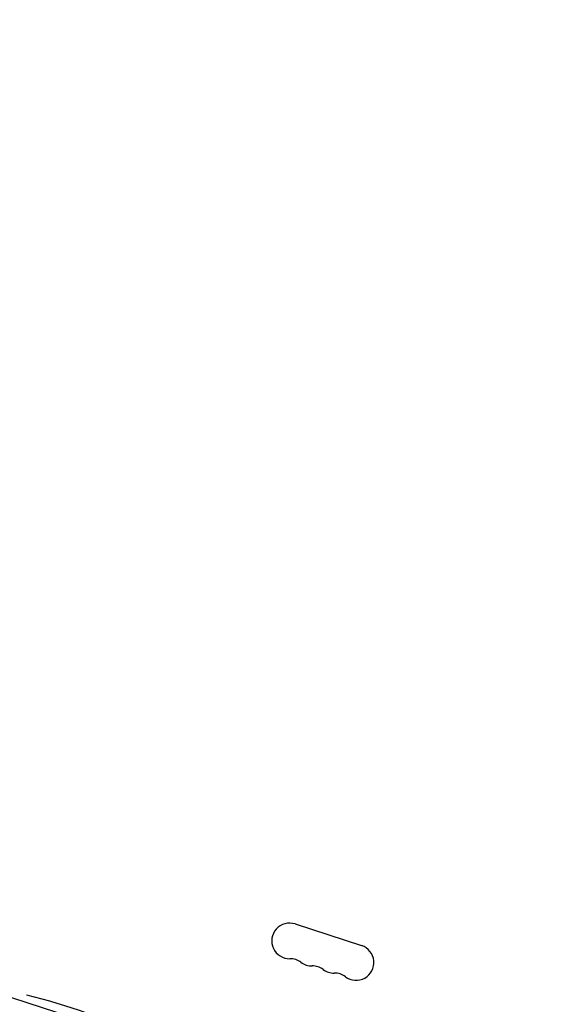
# Model space of a CAD drawing. Units: millimetres. Extents: x -9677 to 9198, y -7721 to 10867.
# Drawn here: x 1427 to 1841, y 5248 to 6023 of the extents above; entities that cross this region are included whole.
import ezdxf

# ---------------------------------------------------------------- set-up
doc = ezdxf.new("R2010")
doc.units = ezdxf.units.MM
doc.header["$LTSCALE"] = 20
doc.linetypes.add('HIDDEN', pattern=[9.525, 6.35, -3.175])
for name, color, linetype in [('2d', 230, 'Continuous'), ('EN-Free_Space', 10, 'HIDDEN'), ('EN-Free_Space_Hatch', 10, 'HIDDEN')]:
    doc.layers.add(name, color=color, linetype=linetype)

msp = doc.modelspace()

# ---------------------------------------------------------------- hatches: boundary and pattern name
at = {"layer": 'EN-Free_Space_Hatch'}
h = msp.add_hatch(dxfattribs=at)
h.set_pattern_fill('ANSI31', color=256, scale=100)
h.set_pattern_definition([(274.8466, (1313.8, 4770.08), (316.365, 26.825), [])])
edge = h.paths.add_edge_path()
edge.add_arc((1313.8, 4770.08), 500, 0, 360)
edge = h.paths.add_edge_path()
edge.add_line((8543.8, 8048.62), (8043.12, 6651.31))
edge.add_ellipse((6160.34, 7325.96), major_axis=(-2000, 0), ratio=1, start_angle=135.88167, end_angle=160.28619, ccw=False)
edge.add_ellipse((5070.36, 8427.74), major_axis=(-3549.64, 0), ratio=1, start_angle=118.35697, end_angle=135.36203, ccw=False)
edge.add_line((6756.31, 5304.03), (6571.79, 4736.13))
edge.add_ellipse((5620.73, 5045.14), major_axis=(-1000, 0), ratio=1, start_angle=-18, end_angle=162, ccw=False)
edge.add_line((4669.67, 5354.16), (4861.06, 5943.2))
edge.add_ellipse((6784.7, 5318.17), major_axis=(-2022.63, 0), ratio=1, start_angle=308.80332, end_angle=342, ccw=False)
edge.add_ellipse((6457.19, 5725.46), major_axis=(-1500, 0), ratio=1, start_angle=296.98314, end_angle=308.80332, ccw=False)
edge.add_ellipse((5322.87, 7953.31), major_axis=(-1000, 0), ratio=1, start_angle=116.98314, end_angle=160.28619)
edge.add_line((6264.26, 7615.99), (6661.02, 8723.26))
edge.add_ellipse((7602.41, 8385.94), major_axis=(-1000, 0), ratio=1, start_angle=160.28619, end_angle=340.28619, ccw=False)
edge = h.paths.add_edge_path()
edge.add_line((-5683.85, 7547.21), (-4912.9, 6799.3))
edge.add_line((-4912.9, 6799.3), (-4600.6, 6799.3))
edge.add_ellipse((-4600.6, 5799.3), major_axis=(-1000, 0), ratio=1, start_angle=90, end_angle=270, ccw=False)
edge.add_line((-4600.6, 4799.3), (-4912.9, 4799.3))
edge.add_ellipse((-4912.9, 6799.3), major_axis=(-2000, 0), ratio=1, start_angle=45.86954, end_angle=90, ccw=False)
edge.add_line((-6305.49, 5363.79), (-7076.44, 6111.69))
edge.add_ellipse((-6380.15, 6829.45), major_axis=(-1000, 0), ratio=1, start_angle=-134.13046, end_angle=45.86954, ccw=False)
edge = h.paths.add_edge_path()
edge.add_arc((-6137.51, 698.77), 1000, 36, 126)
edge.add_line((-6725.29, 1507.79), (-8215.29, 425.24))
edge.add_arc((-7627.5, -383.77), 1000, 126, 216)
edge.add_line((-8436.52, -971.56), (-8191.94, -1308.19))
edge.add_arc((-7382.92, -720.4), 1000, 216, 306)
edge.add_line((-6795.14, -1529.42), (-5305.14, -446.88))
edge.add_arc((-5892.93, 362.14), 1000, 306, 396)
edge.add_line((-5083.91, 949.93), (-5328.49, 1286.56))

# ---------------------------------------------------------------- linework, layer by layer
at = {"layer": '2d'}
for p, q in [((1643.8, 5311.61), (1696.1, 5294.61)), ((1668.17, 5173.31), (1264.13, 5304.59))]:
    msp.add_line(p, q, dxfattribs=at)
for centre, start, end in [((1639.47, 5298.29), 72, 271.10989), ((1691.78, 5281.3), 232.89011, 72), ((1640.01, 5270.3), 52.89011, 91.10989), ((1656.91, 5292.63), 232.89011, 271.10989), ((1657.45, 5264.63), 52.89011, 91.10989), ((1674.34, 5286.96), 232.89011, 271.10989), ((1674.88, 5258.97), 52.89011, 91.10989)]:
    msp.add_arc(centre, 14, start, end, dxfattribs=at)
at = {"layer": 'EN-Free_Space'}
msp.add_circle((1313.8, 4770.08), 500, dxfattribs=at)

doc.saveas('drawing.dxf')
